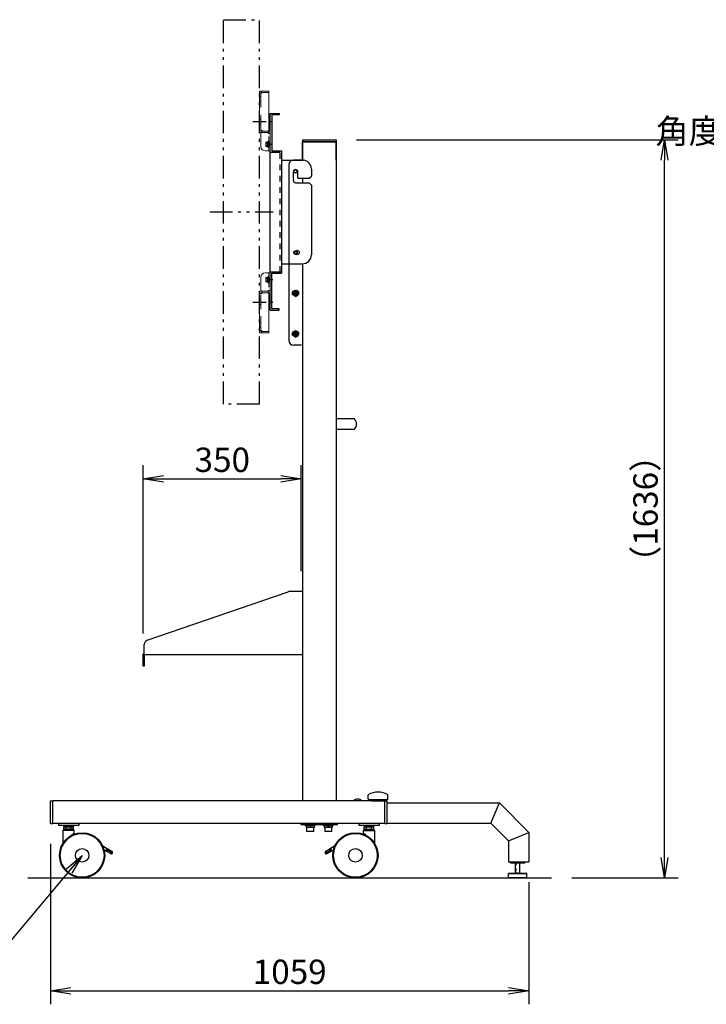
# Model space of a CAD drawing. Extents: x 0 to 7700, y -199 to 5540.
# Drawn here: x 4426 to 5945, y 969 to 3150 of the extents above; entities that cross this region are included whole.
import ezdxf

# ---------------------------------------------------------------- set-up
doc = ezdxf.new("R2010")
doc.units = 0
doc.header["$LTSCALE"] = 0.25
doc.set_wipeout_variables(frame=1)
for name, pattern in [('CENTER1', [10, 6.25, -1.25, 1.25, -1.25]), ('CENTER2', [20, 12.5, -2.5, 2.5, -2.5]), ('DASHED1', [2.5, 1.25, -1.25]), ('DASHED2', [5, 2.5, -2.5]), ('HIDDEN', [9.525, 6.35, -3.175]), ('PHANTOM2', [20, 10, -2.5, 1.25, -2.5, 1.25, -2.5])]:
    doc.linetypes.add(name, pattern=pattern)
doc.layers.get('0').update_dxf_attribs({"linetype": 'CONTINUOUS'})
doc.layers.get('DEFPOINTS').update_dxf_attribs({"linetype": 'CONTINUOUS'})
doc.styles.add('S-15', font='TXT.shx', dxfattribs={"width": 0.8, "height": 40.5, "bigfont": 'BIGFONT.shx'})
doc.styles.add('S-20', font='TXT.shx', dxfattribs={"width": 0.8, "height": 54, "bigfont": 'BIGFONT.shx'})
doc.dimstyles.new('S-15', dxfattribs={"dimscale": 15, "dimtxt": 3, "dimasz": 3, "dimexe": 2, "dimexo": 3, "dimgap": 1, "dimtad": 1, "dimdec": 4, "dimdsep": 46, "dimtxsty": 'S-15', "dimblk1": 'OPEN', "dimblk2": 'OPEN', "dimsah": 1, "dimcen": 1, "dimclrd": 4, "dimclre": 4, "dimclrt": 3, "dimadec": 0, "dimazin": 0, "dimtp": 0.2, "dimtm": 0.2, "dimtfac": 0.75, "dimtdec": 4, "dimtmove": 0, "dimatfit": 3, "dimldrblk": 'OPEN', "dimfxl": 1, "dimtolj": 2, "dimarcsym": 0})

# ---------------------------------------------------------------- blocks, each defined once
blk = doc.blocks.new('_OPEN')
at = {"color": 0, "linetype": 'ByBlock'}
for p, q in [((-1, 0.167), (0, 0)), ((0, 0), (-1, -0.167)), ((0, 0), (-1, 0))]:
    blk.add_line(p, q, dxfattribs=at)
blk = doc.blocks.new('*D3')
at = {"color": 7, "linetype": 'Continuous', "lineweight": -2, "ltscale": 20}
for p, q in [((4493.8, 1324.4), (4493.8, 968.9)), ((5552.8, 1239.4), (5552.8, 968.9)), ((4538.8, 998.9), (5507.8, 998.9))]:
    blk.add_line(p, q, dxfattribs=at)
at = {"layer": 'DEFPOINTS', "color": 0, "linetype": 'Continuous', "ltscale": 20}
for p in [(4493.8, 1369.4), (5552.8, 1284.4), (5552.8, 998.9)]:
    blk.add_point(p, dxfattribs=at)
at = {"color": 7, "linetype": 'Continuous', "lineweight": -2, "ltscale": 20, "xscale": 45, "yscale": 45, "zscale": 45, "rotation": 180}
blk.add_blockref('_OPEN', (4493.8, 998.9), dxfattribs=at)
at = {"color": 7, "linetype": 'Continuous', "lineweight": -2, "ltscale": 20, "xscale": 45, "yscale": 45, "zscale": 45}
blk.add_blockref('_OPEN', (5552.8, 998.9), dxfattribs=at)
at = {"color": 7, "linetype": 'Continuous', "ltscale": 20, "insert": (5023.3, 1040.9), "char_height": 54, "attachment_point": 5, "style": 'S-20'}
blk.add_mtext('\\A2;1059', dxfattribs=at)
blk = doc.blocks.new('*D8')
at = {"color": 7, "linetype": 'Continuous', "lineweight": -2, "ltscale": 20}
for p, q in [((5171.3, 2884.4), (5882.8, 2884.4)), ((5852.8, 1293.9), (5852.8, 2839.4)), ((5647.8, 1248.9), (5882.8, 1248.9))]:
    blk.add_line(p, q, dxfattribs=at)
at = {"layer": 'DEFPOINTS', "color": 0, "linetype": 'Continuous', "ltscale": 20}
for p in [(5126.3, 2884.4), (5852.8, 2884.4), (5602.8, 1248.9)]:
    blk.add_point(p, dxfattribs=at)
at = {"color": 7, "linetype": 'Continuous', "lineweight": -2, "ltscale": 20, "xscale": 45, "yscale": 45, "zscale": 45}
for p, rotation in [((5852.8, 2884.4), 90), ((5852.8, 1248.9), 270)]:
    blk.add_blockref('_OPEN', p, dxfattribs=dict(at, rotation=rotation))
at = {"color": 7, "linetype": 'Continuous', "ltscale": 20, "insert": (5810.8, 2066.6), "char_height": 54, "attachment_point": 5, "rotation": 90, "style": 'S-20'}
blk.add_mtext('\\A2;（1636）', dxfattribs=at)
blk = doc.blocks.new('*D12')
at = {"color": 7, "linetype": 'Continuous', "lineweight": -2, "ltscale": 20}
for p, q in [((4699, 1790.5), (4699, 2163.2)), ((5049, 1928.2), (5049, 2163.2)), ((4744, 2133.2), (5004, 2133.2))]:
    blk.add_line(p, q, dxfattribs=at)
at = {"layer": 'DEFPOINTS', "color": 0, "linetype": 'Continuous', "ltscale": 20}
for p in [(5049, 2133.2), (5049, 1883.2), (4699, 1745.5)]:
    blk.add_point(p, dxfattribs=at)
at = {"color": 7, "linetype": 'Continuous', "lineweight": -2, "ltscale": 20, "xscale": 45, "yscale": 45, "zscale": 45, "rotation": 180}
blk.add_blockref('_OPEN', (4699, 2133.2), dxfattribs=at)
at = {"color": 7, "linetype": 'Continuous', "lineweight": -2, "ltscale": 20, "xscale": 45, "yscale": 45, "zscale": 45}
blk.add_blockref('_OPEN', (5049, 2133.2), dxfattribs=at)
at = {"color": 7, "linetype": 'Continuous', "ltscale": 20, "insert": (4874, 2175.2), "char_height": 54, "attachment_point": 5, "style": 'S-20'}
blk.add_mtext('\\A2;350', dxfattribs=at)

msp = doc.modelspace()

# ---------------------------------------------------------------- linework, layer by layer
at = {"color": 7, "linetype": 'PHANTOM2', "ltscale": 20}
for p, q in [((4876.5215, 3150.2729), (4956.3215, 3150.2729)), ((4876.5215, 2298.5729), (4876.5215, 3150.2729)), ((4846.5215, 2724.3729), (4986.3215, 2724.3729)), ((4956.3215, 2298.5729), (4876.5215, 2298.5729))]:
    msp.add_line(p, q, dxfattribs=at)
at = {"color": 7, "linetype": 'CENTER2', "ltscale": 20}
for p, q in [((4978.3215, 2924.3729), (4985.5215, 2924.3729)), ((4978.3215, 2874.3729), (4985.5215, 2874.3729)), ((4978.48525, 2574.3729), (4985.68525, 2574.3729)), ((4978.48525, 2524.3729), (4985.68525, 2524.3729))]:
    msp.add_line(p, q, dxfattribs=at)
at = {"color": 7, "linetype": 'ByBlock', "ltscale": 20}
for p, q in [((4980.3215, 2942.3729), (4983.5215, 2942.3729)), ((4980.3215, 2506.3729), (4980.3215, 2942.3729)), ((4983.5215, 2939.1729), (4983.5215, 2860.0729)), ((4983.5215, 2860.0729), (5005.3215, 2860.0729)), ((5005.3215, 2860.0729), (5005.3215, 2588.6729)), ((4980.3215, 2856.8729), (5002.1215, 2856.8729)), ((4980.3215, 2591.8729), (5005.3215, 2591.8729)), ((4983.5215, 2588.6729), (5005.3215, 2588.6729)), ((4983.5215, 2509.5729), (4983.5215, 2588.6729)), ((4980.3215, 2506.3729), (4983.5215, 2506.3729))]:
    msp.add_line(p, q, dxfattribs=at)
at = {"color": 7, "linetype": 'Continuous', "ltscale": 20}
for p, q in [((4980.3215, 2942.3729), (5000.3215, 2942.3729)), ((5000.3215, 2939.1729), (4983.5215, 2939.1729)), ((5000.3215, 2942.3729), (5000.3215, 2939.1729)), ((5051.3215, 2884.3729), (5051.3215, 2879.3729)), ((5051.3215, 2884.3729), (5126.3215, 2884.3729)), ((5126.3215, 2884.3729), (5126.3215, 2879.3729)), ((5051.3215, 2879.3729), (5051.3215, 2839.3729)), ((5051.3215, 2839.3729), (5051.3215, 2879.3729)), ((5126.3215, 2879.3729), (5051.3215, 2879.3729)), ((5051.3215, 2879.3729), (5126.3215, 2879.3729)), ((5051.3215, 2879.3729), (5126.3215, 2879.3729)), ((5126.3215, 2879.3729), (5126.3215, 1419.3729)), ((5126.3215, 2839.3729), (5126.3215, 2879.3729)), ((5049.0215, 2839.3729), (5031.3215, 2839.3729)), ((5051.3215, 2839.3729), (5049.0215, 2839.3729)), ((5021.3215, 2829.3729), (5021.3215, 2439.3729)), ((5031.3215, 2793.95657), (5031.3215, 2813.3729)), ((5041.3215, 2798.95657), (5041.3215, 2813.3729)), ((5041.3215, 2798.95657), (5066.3215, 2798.95657)), ((5051.3215, 2798.95657), (5051.3215, 2788.95667)), ((5051.3215, 2798.95657), (5051.3215, 2788.95667)), ((5066.3215, 2798.95657), (5071.3215, 2803.95657)), ((5071.3215, 2783.95657), (5066.3215, 2788.95657)), ((5051.3215, 2609.3729), (5051.3215, 2429.3729)), ((5051.3215, 2609.3729), (5051.3215, 1419.3729)), ((5000.3215, 2509.5729), (4983.5215, 2509.5729)), ((5000.3215, 2506.3729), (5000.3215, 2509.5729)), ((4980.3215, 2506.3729), (5000.3215, 2506.3729)), ((5049.0215, 2429.3729), (5031.3215, 2429.3729)), ((5051.3215, 2269.3729), (5051.3215, 1419.3729)), ((5126.3215, 2266.3729), (5166.3215, 2266.3729)), ((5166.3215, 2242.3729), (5126.3215, 2242.3729)), ((4708.07071, 1775.54294), (5019.74148, 1882.67977)), ((5051.3215, 1883.2229), (5022.99227, 1883.2229)), ((5051.3215, 1883.2229), (5051.3215, 1743.2229)), ((4699.0215, 1718.2229), (4699.0215, 1745.5229)), ((4699.0215, 1745.5229), (4701.3215, 1745.5229)), ((4701.3215, 1743.2229), (4701.3215, 1766.08608)), ((5051.3215, 1743.2229), (4701.3215, 1743.2229)), ((4701.3215, 1743.2229), (4701.3215, 1718.2229)), ((4701.3215, 1718.2229), (4699.0215, 1718.2229)), ((4493.8215, 1369.3729), (4493.8215, 1419.3729)), ((4493.8215, 1419.3729), (4498.8215, 1419.3729)), ((5233.8215, 1419.3729), (4498.8215, 1419.3729)), ((4498.8215, 1369.3729), (4498.8215, 1419.3729)), ((4498.8215, 1369.3729), (4498.8215, 1419.3729)), ((5196.8215, 1423.9729), (5196.8215, 1432.39703)), ((5197.8215, 1422.9729), (5239.8215, 1422.9729)), ((5203.8215, 1420.3729), (5203.8215, 1422.9729)), ((5204.8215, 1419.3729), (5232.8215, 1419.3729)), ((5233.8215, 1420.3729), (5233.8215, 1422.9729)), ((5233.8215, 1369.3729), (5233.8215, 1419.3729)), ((5233.8215, 1419.3729), (5238.8215, 1419.3729)), ((5233.8215, 1369.3729), (5233.8215, 1419.3729)), ((5238.8215, 1369.3729), (5238.8215, 1419.3729)), ((5240.8215, 1423.9729), (5240.8215, 1432.39703)), ((5238.8215, 1414.8729), (5487.3215, 1414.8729)), ((5238.8215, 1414.8729), (5428.41684, 1414.8729)), ((5468.68189, 1369.8729), (5487.3215, 1414.8729)), ((5552.8215, 1349.3729), (5487.3215, 1414.8729)), ((4493.8215, 1369.3729), (4498.8215, 1369.3729)), ((5233.8215, 1369.3729), (4498.8215, 1369.3729)), ((4556.3215, 1369.3729), (4511.3215, 1369.3729)), ((4511.3215, 1369.3729), (4511.3215, 1364.8729)), ((4556.3215, 1364.8729), (4511.3215, 1364.8729)), ((4521.32149, 1353.87291), (4521.32149, 1325.52367)), ((4546.32153, 1353.87291), (4521.32149, 1353.87291)), ((4522.32148, 1354.8729), (4545.32148, 1354.8729)), ((4544.67569, 1361.8729), (4522.96732, 1361.8729)), ((4522.96732, 1356.8729), (4522.96732, 1361.8729)), ((4528.39444, 1356.8729), (4522.96732, 1356.8729)), ((4523.0715, 1364.8729), (4544.5715, 1364.8729)), ((4523.0715, 1364.8729), (4523.0715, 1361.8729)), ((4523.0715, 1361.8729), (4544.5715, 1361.8729)), ((4527.82152, 1356.8729), (4527.82152, 1354.8729)), ((4528.39444, 1356.8729), (4528.39444, 1361.8729)), ((4539.24862, 1356.8729), (4528.39444, 1356.8729)), ((4533.2215, 1361.8729), (4533.2215, 1364.8729)), ((4534.4215, 1361.8729), (4534.4215, 1364.8729)), ((4539.24862, 1356.8729), (4539.24862, 1361.8729)), ((4544.67569, 1356.8729), (4539.24862, 1356.8729)), ((4539.82154, 1354.8729), (4539.82154, 1356.8729)), ((4544.5715, 1361.8729), (4544.5715, 1364.8729)), ((4544.67569, 1356.8729), (4544.67569, 1361.8729)), ((4546.32153, 1347.11985), (4546.32153, 1353.87291)), ((4556.3215, 1369.3729), (4556.3215, 1364.8729)), ((5048.8215, 1366.1729), (5048.8215, 1369.3729)), ((5128.8215, 1366.1729), (5048.8215, 1366.1729)), ((5058.3215, 1364.1729), (5058.3215, 1366.1729)), ((5079.3215, 1366.1729), (5058.3215, 1366.1729)), ((5079.3215, 1364.1729), (5058.3215, 1364.1729)), ((5059.6215, 1364.1729), (5059.6215, 1361.6729)), ((5059.6215, 1361.6729), (5078.0215, 1361.6729)), ((5060.8215, 1361.6729), (5060.8215, 1352.6729)), ((5060.8215, 1352.6729), (5076.8215, 1352.6729)), ((5061.8215, 1351.6729), (5060.8215, 1352.6729)), ((5068.3215, 1364.1729), (5068.3215, 1361.6729)), ((5069.3215, 1364.1729), (5069.3215, 1361.6729)), ((5076.8215, 1352.6729), (5075.8215, 1351.6729)), ((5076.8215, 1352.6729), (5076.8215, 1361.6729)), ((5078.0215, 1361.6729), (5078.0215, 1364.1729)), ((5079.3215, 1364.1729), (5079.3215, 1366.1729)), ((5119.3215, 1366.1729), (5098.3215, 1366.1729)), ((5098.3215, 1364.1729), (5098.3215, 1366.1729)), ((5119.3215, 1364.1729), (5098.3215, 1364.1729)), ((5099.6215, 1364.1729), (5099.6215, 1361.6729)), ((5099.6215, 1361.6729), (5118.0215, 1361.6729)), ((5100.8215, 1361.6729), (5100.8215, 1352.6729)), ((5100.8215, 1352.6729), (5116.8215, 1352.6729)), ((5101.8215, 1351.6729), (5100.8215, 1352.6729)), ((5108.3215, 1364.1729), (5108.3215, 1361.6729)), ((5109.3215, 1364.1729), (5109.3215, 1361.6729)), ((5116.8215, 1352.6729), (5115.8215, 1351.6729)), ((5116.8215, 1352.6729), (5116.8215, 1361.6729)), ((5118.0215, 1361.6729), (5118.0215, 1364.1729)), ((5119.3215, 1364.1729), (5119.3215, 1366.1729)), ((5128.8215, 1366.1729), (5128.8215, 1369.3729)), ((5221.3215, 1369.3729), (5176.3215, 1369.3729)), ((5176.3215, 1369.3729), (5176.3215, 1364.8729)), ((5221.3215, 1364.8729), (5176.3215, 1364.8729)), ((5186.32151, 1353.87291), (5211.32154, 1353.87291)), ((5186.32151, 1347.11985), (5186.32151, 1353.87291)), ((5210.32156, 1354.8729), (5187.32155, 1354.8729)), ((5187.96735, 1361.8729), (5209.67572, 1361.8729)), ((5187.96735, 1356.8729), (5187.96735, 1361.8729)), ((5187.96735, 1356.8729), (5193.39441, 1356.8729)), ((5188.0715, 1364.8729), (5188.0715, 1361.8729)), ((5188.0715, 1364.8729), (5209.5715, 1364.8729)), ((5188.0715, 1361.8729), (5209.5715, 1361.8729)), ((5192.82149, 1354.8729), (5192.82149, 1356.8729)), ((5193.39441, 1356.8729), (5193.39441, 1361.8729)), ((5193.39441, 1356.8729), (5204.2486, 1356.8729)), ((5198.2215, 1361.8729), (5198.2215, 1364.8729)), ((5199.4215, 1361.8729), (5199.4215, 1364.8729)), ((5204.2486, 1356.8729), (5204.2486, 1361.8729)), ((5204.2486, 1356.8729), (5209.67572, 1356.8729)), ((5204.82151, 1356.8729), (5204.82151, 1354.8729)), ((5209.5715, 1361.8729), (5209.5715, 1364.8729)), ((5209.67572, 1356.8729), (5209.67572, 1361.8729)), ((5211.32154, 1353.87291), (5211.32154, 1325.52367)), ((5221.3215, 1369.3729), (5221.3215, 1364.8729)), ((5233.8215, 1369.3729), (5238.8215, 1369.3729)), ((5238.8215, 1369.8729), (5468.68189, 1369.8729)), ((5507.8215, 1330.73329), (5468.68189, 1369.8729)), ((5075.8215, 1351.6729), (5061.8215, 1351.6729)), ((5115.8215, 1351.6729), (5101.8215, 1351.6729)), ((5507.8215, 1330.73329), (5552.8215, 1349.3729)), ((5507.8215, 1330.73329), (5507.8215, 1284.3729)), ((5552.8215, 1349.3729), (5552.8215, 1284.3729)), ((4609.29431, 1319.66291), (4621.32015, 1312.91432)), ((4627.92711, 1305.4799), (4619.72965, 1310.0801)), ((4621.32015, 1312.91432), (4629.5176, 1308.31413)), ((5111.32286, 1312.91432), (5103.1254, 1308.31413)), ((5104.71589, 1305.4799), (5112.91335, 1310.0801)), ((5123.34869, 1319.66291), (5111.32286, 1312.91432)), ((4616.76298, 1308.7529), (4612.83563, 1308.7529)), ((4626.33662, 1302.64568), (4618.13916, 1307.24587)), ((5106.30638, 1302.64568), (5114.50384, 1307.24587)), ((5115.88002, 1308.7529), (5119.80737, 1308.7529)), ((5507.8215, 1284.3729), (5552.8215, 1284.3729)), ((5511.8215, 1282.3729), (5511.8215, 1284.3729)), ((5511.8215, 1284.3729), (5543.8215, 1284.3729)), ((5511.8215, 1282.3729), (5543.8215, 1282.3729)), ((5522.8215, 1258.8729), (5522.8215, 1282.3729)), ((5522.8215, 1258.8729), (5522.8215, 1268.8729)), ((5532.8215, 1258.8729), (5532.8215, 1282.3729)), ((5532.8215, 1258.8729), (5532.8215, 1268.8729)), ((5543.8215, 1282.3729), (5543.8215, 1284.3729)), ((4443.8215, 1248.8729), (5602.8215, 1248.8729)), ((5507.8215, 1258.3729), (5508.3215, 1258.8729)), ((5507.8215, 1249.8729), (5507.8215, 1258.3729)), ((5547.8215, 1258.3729), (5507.8215, 1258.3729)), ((5508.3215, 1249.3729), (5507.8215, 1249.8729)), ((5507.8215, 1249.8729), (5547.8215, 1249.8729)), ((5508.3215, 1258.8729), (5547.3215, 1258.8729)), ((5547.3215, 1249.3729), (5508.3215, 1249.3729)), ((5513.3215, 1248.8729), (5512.8215, 1249.3729)), ((5512.8215, 1249.3729), (5512.8215, 1249.3729)), ((5527.8215, 1248.8729), (5513.3215, 1248.8729)), ((5527.8215, 1248.8729), (5542.3215, 1248.8729)), ((5542.3215, 1248.8729), (5542.8215, 1249.3729)), ((5542.8215, 1249.3729), (5542.8215, 1249.3729)), ((5547.8215, 1258.3729), (5547.3215, 1258.8729)), ((5547.3215, 1249.3729), (5547.8215, 1249.8729)), ((5547.8215, 1249.8729), (5547.8215, 1258.3729))]:
    msp.add_line(p, q, dxfattribs=at)
at = {"color": 7, "linetype": 'DASHED2', "ltscale": 20}
msp.add_line((5002.1215, 2591.8729), (5002.1215, 2856.8729), dxfattribs=at)
at = {"color": 7, "ltscale": 20}
for p, q in [((5005.3215, 2839.3729), (5005.3215, 2609.3729)), ((5005.3215, 2839.3729), (5051.3215, 2839.3729)), ((5071.3215, 2819.3729), (5071.3215, 2803.95657)), ((5036.3215, 2788.95676), (5066.36526, 2788.95657)), ((5071.3215, 2783.95657), (5071.3215, 2629.3729)), ((5005.3215, 2609.3729), (5051.3215, 2609.3729))]:
    msp.add_line(p, q, dxfattribs=at)
at = {"color": 7, "linetype": 'DASHED1', "ltscale": 20}
for p, q in [((5051.3215, 2839.3729), (5052.9215, 2839.3729)), ((5029.82147, 2548.1257), (5036.3215, 2551.8785)), ((5036.32147, 2536.86727), (5029.82147, 2540.62016)), ((5029.8215, 2540.62016), (5029.8215, 2548.1257)), ((5036.32147, 2536.86727), (5042.8215, 2540.62016)), ((5036.3215, 2551.87843), (5042.8215, 2548.12562)), ((5042.8215, 2548.12562), (5042.8215, 2540.62016)), ((5029.82147, 2458.1257), (5036.3215, 2461.8785)), ((5036.32147, 2446.86727), (5029.82147, 2450.62016)), ((5029.8215, 2450.62016), (5029.8215, 2458.1257)), ((5036.32147, 2446.86727), (5042.8215, 2450.62016)), ((5036.3215, 2461.87843), (5042.8215, 2458.12562)), ((5042.8215, 2458.12562), (5042.8215, 2450.62016)), ((5523.6335, 1282.3729), (5523.6335, 1260.3729)), ((5532.0095, 1282.3729), (5532.0095, 1260.3729)), ((5522.8215, 1260.3729), (5532.8215, 1260.3729)), ((5523.6335, 1260.3729), (5522.8215, 1258.8729)), ((5532.0095, 1260.3729), (5532.8215, 1258.8729))]:
    msp.add_line(p, q, dxfattribs=at)
at = {"color": 7, "linetype": 'CENTER1', "ltscale": 20}
for p, q in [((5030.8215, 2544.3729), (5041.8215, 2544.3729)), ((5036.3215, 2549.8729), (5036.3215, 2538.8729)), ((5030.8215, 2454.3729), (5041.8215, 2454.3729)), ((5036.3215, 2459.8729), (5036.3215, 2448.8729))]:
    msp.add_line(p, q, dxfattribs=at)
at = {"color": 7, "linetype": 'Continuous', "ltscale": 20, "flags": 128}
for points in [[(4543.30106, 1344.468), (4543.15694, 1344.43232), (4542.99863, 1344.44711), (4542.8346, 1344.51155), (4542.67349, 1344.62224), (4542.524, 1344.77326), (4542.394, 1344.95659), (4542.29047, 1345.16246), (4542.21888, 1345.3799)], [(5189.34197, 1344.468), (5189.4861, 1344.43232), (5189.64441, 1344.44711), (5189.80844, 1344.51155), (5189.96955, 1344.62224), (5190.11904, 1344.77326), (5190.24904, 1344.95659), (5190.35257, 1345.16246), (5190.42415, 1345.3799)], [(4619.72965, 1310.0801), (4619.17673, 1310.39038), (4618.64503, 1310.68875), (4618.15505, 1310.96373), (4617.72554, 1311.20475), (4617.37307, 1311.40254), (4617.11116, 1311.54952), (4616.94987, 1311.64003), (4616.89542, 1311.67059)], [(4619.72965, 1310.0801), (4619.41935, 1309.52717), (4619.121, 1308.99549), (4618.84602, 1308.50548), (4618.605, 1308.07599), (4618.40721, 1307.72352), (4618.26022, 1307.46161), (4618.16971, 1307.30033), (4618.13916, 1307.24587)], [(4621.32015, 1312.91432), (4621.28957, 1312.85986), (4621.19906, 1312.69858), (4621.0521, 1312.43667), (4620.85431, 1312.0842), (4620.61329, 1311.65471), (4620.33831, 1311.16471), (4620.03993, 1310.63303), (4619.72965, 1310.0801)], [(5111.32286, 1312.91432), (5111.35344, 1312.85986), (5111.44395, 1312.69858), (5111.5909, 1312.43667), (5111.7887, 1312.0842), (5112.02971, 1311.65471), (5112.3047, 1311.16471), (5112.60308, 1310.63303), (5112.91335, 1310.0801)], [(5112.91335, 1310.0801), (5113.46627, 1310.39038), (5113.99798, 1310.68875), (5114.48796, 1310.96373), (5114.91747, 1311.20475), (5115.26994, 1311.40254), (5115.53184, 1311.54952), (5115.69313, 1311.64003), (5115.74758, 1311.67059)], [(5112.91335, 1310.0801), (5113.22365, 1309.52717), (5113.522, 1308.99549), (5113.79699, 1308.50548), (5114.038, 1308.07599), (5114.2358, 1307.72352), (5114.38278, 1307.46161), (5114.47329, 1307.30033), (5114.50384, 1307.24587)], [(4627.92711, 1305.4799), (4627.61681, 1304.92697), (4627.31846, 1304.39529), (4627.04347, 1303.90529), (4626.80246, 1303.4758), (4626.60466, 1303.12333), (4626.45768, 1302.86141), (4626.36717, 1302.70013), (4626.33662, 1302.64568)], [(4629.5176, 1308.31413), (4629.48702, 1308.25967), (4629.39651, 1308.09838), (4629.24956, 1307.83647), (4629.05176, 1307.484), (4628.81072, 1307.05451), (4628.53576, 1306.56451), (4628.23738, 1306.03283), (4627.92711, 1305.4799)], [(4630.76131, 1303.88941), (4630.70686, 1303.91997), (4630.54557, 1304.01048), (4630.28367, 1304.15745), (4629.9312, 1304.35526), (4629.50172, 1304.59627), (4629.01171, 1304.87125), (4628.48003, 1305.16961), (4627.92711, 1305.4799)], [(5101.88169, 1303.88941), (5101.93614, 1303.91997), (5102.09743, 1304.01048), (5102.35934, 1304.15745), (5102.71181, 1304.35526), (5103.14129, 1304.59627), (5103.6313, 1304.87125), (5104.16297, 1305.16961), (5104.71589, 1305.4799)], [(5103.1254, 1308.31413), (5103.15598, 1308.25967), (5103.24649, 1308.09838), (5103.39345, 1307.83647), (5103.59124, 1307.484), (5103.83229, 1307.05451), (5104.10724, 1306.56451), (5104.40562, 1306.03283), (5104.71589, 1305.4799)], [(5104.71589, 1305.4799), (5105.0262, 1304.92697), (5105.32455, 1304.39529), (5105.59953, 1303.90529), (5105.84054, 1303.4758), (5106.03834, 1303.12333), (5106.18533, 1302.86141), (5106.27584, 1302.70013), (5106.30638, 1302.64568)]]:
    msp.add_lwpolyline(points, dxfattribs=at)
at = {"color": 7, "linetype": 'Continuous', "ltscale": 20}
for centre, radius in [((5036.3215, 2814.3729), 4), ((5036.3215, 2814.3729), 3.3235), ((5036.3215, 2634.3729), 4), ((5036.3215, 2634.3729), 3.3235), ((5036.3215, 2544.3729), 4), ((5036.3215, 2544.3729), 3.3235), ((5036.3215, 2454.3729), 4), ((5036.3215, 2454.3729), 3.3235), ((4563.8215, 1298.8729), 50), ((4563.8215, 1298.8729), 48.40815), ((5168.8215, 1298.8729), 50), ((5168.82153, 1298.8729), 50), ((5168.8215, 1298.8729), 48.40815), ((5168.82153, 1298.8729), 48.40815), ((4563.8215, 1298.8729), 15), ((5168.82153, 1298.8729), 15)]:
    msp.add_circle(centre, radius, dxfattribs=at)
at = {"color": 7, "ltscale": 20}
msp.add_circle((5039.46294, 2634.40032), 5, dxfattribs=at)
at = {"color": 7, "linetype": 'DASHED1', "ltscale": 20}
for centre, radius in [((5036.3215, 2544.3729), 6.25), ((5036.3215, 2544.3729), 5.5), ((5036.3215, 2454.3729), 6.25), ((5036.3215, 2454.3729), 5.5)]:
    msp.add_circle(centre, radius, dxfattribs=at)
at = {"color": 7, "linetype": 'Continuous', "ltscale": 20}
for centre, radius, start, end in [((5031.3215, 2829.3729), 10, 90, 180), ((5036.3215, 2793.95657), 5, 180, 270), ((5031.3215, 2439.3729), 10, 180, 270), ((5154.4215, 2254.3729), 16.9, 314.7602701, 45.2397299), ((5022.99227, 1873.2229), 10, 90, 108.97040781), ((4711.3215, 1766.08608), 10, 108.97040781, 180), ((5173.8215, 1411.2479), 12.125, 42.07502205, 137.92497795), ((5197.8215, 1432.39703), 1, 119.7398697, 180), ((5197.8215, 1423.9729), 1, 180, 270), ((5218.8215, 1395.63957), 43.33333, 60.2601303, 119.7398697), ((5204.8215, 1420.3729), 1, 180, 270), ((5232.8215, 1420.3729), 1, 270, 0), ((5239.8215, 1423.9729), 1, 270, 0), ((5239.8215, 1432.39703), 1, 0, 60.2601303), ((4522.3215, 1353.8729), 1, 90, 180), ((4545.3215, 1353.8729), 1, 0, 90), ((5187.32153, 1353.8729), 1, 90, 180), ((5210.32153, 1353.8729), 1, 0, 90), ((4525.00802, 1331.26469), 0.56983, 333.58858028, 43.09269261), ((5207.63501, 1331.26469), 0.56983, 136.90730739, 206.41141972), ((4619.72965, 1310.0801), 3.25, 150.7, 240.7), ((4619.72965, 1310.0801), 3.25, 60.7, 150.7), ((5112.91336, 1310.0801), 3.25, 29.3, 119.3), ((5112.91336, 1310.0801), 3.25, 299.3, 29.3), ((4627.9271, 1305.4799), 3.25, 240.7, 330.7), ((4627.9271, 1305.4799), 3.25, 330.7, 60.7), ((5104.71591, 1305.4799), 3.25, 119.3, 209.3), ((5104.71591, 1305.4799), 3.25, 209.3, 299.3)]:
    msp.add_arc(centre, radius, start, end, dxfattribs=at)
at = {"color": 7, "ltscale": 20}
for centre, radius, start, end in [((5051.3215, 2819.3729), 20, 0, 90), ((5036.3215, 2813.3729), 5, 0, 180), ((5051.3215, 2629.3729), 20, 270, 0)]:
    msp.add_arc(centre, radius, start, end, dxfattribs=at)
at = {"color": 7, "linetype": 'Continuous', "ltscale": 20}
for points, knots in [([(4521.3377, 1325.52367), (4521.3724, 1325.58557), (4521.45409, 1325.73135), (4522.18848, 1326.98959), (4523.18814, 1328.55722), (4524.25334, 1330.11304), (4525.05883, 1331.17319), (4525.42414, 1331.65399)], [0, 0, 0, 0, 0.1806728202, 0.4254566003, 0.625169474, 0.8300064746, 1, 1, 1, 1]), ([(4525.42414, 1331.65399), (4525.8003, 1332.09249), (4526.32137, 1332.69993), (4527.06976, 1332.84665), (4527.2779, 1332.88745)], [0, 0, 0, 0, 0.7218858051, 1, 1, 1, 1]), ([(4539.7587, 1342.59874), (4539.83725, 1342.76557), (4540.20785, 1343.55268), (4541.05282, 1344.61491), (4541.87717, 1345.15572), (4542.21888, 1345.3799)], [0, 0, 0, 0, 0.1360472299, 0.64187149, 1, 1, 1, 1]), ([(4542.21888, 1345.3799), (4542.67484, 1345.59567), (4543.5998, 1346.03338), (4544.71601, 1346.50574), (4545.5918, 1346.85579), (4546.11974, 1347.05555), (4546.35057, 1347.14082), (4546.30257, 1347.12301), (4546.29405, 1347.11985)], [0, 0, 0, 0, 0.1909161419, 0.3872959865, 0.5775023439, 0.7735450348, 0.9598084981, 1, 1, 1, 1]), ([(4547.63778, 1346.18166), (4547.63825, 1346.18183), (4547.63999, 1346.18243), (4547.63725, 1346.18151), (4547.62749, 1346.17825), (4547.61137, 1346.1732), (4547.58377, 1346.16499), (4547.50706, 1346.14542), (4547.35366, 1346.12344), (4547.12697, 1346.13717), (4546.85301, 1346.22844), (4546.58557, 1346.41964), (4546.38573, 1346.72694), (4546.30432, 1346.98269), (4546.32063, 1347.11504), (4546.32075, 1347.11602)], [0, 0, 0, 0, 0.02160918714, 0.08004923931, 0.10441285726, 0.11373698037, 0.12459016867, 0.15257157361, 0.22608187112, 0.34804757806, 0.47435182281, 0.63738912944, 0.80836006431, 0.99858675964, 1, 1, 1, 1]), ([(5185.00526, 1346.18166), (5185.00479, 1346.18183), (5185.00304, 1346.18243), (5185.00578, 1346.18151), (5185.01555, 1346.17825), (5185.03166, 1346.1732), (5185.05927, 1346.16499), (5185.13597, 1346.14542), (5185.28938, 1346.12344), (5185.51606, 1346.13717), (5185.79002, 1346.22844), (5186.05746, 1346.41964), (5186.25731, 1346.72694), (5186.33871, 1346.98269), (5186.3224, 1347.11504), (5186.32228, 1347.11602)], [0, 0, 0, 0, 0.02160918714, 0.08004923931, 0.10441285726, 0.11373698037, 0.12459016867, 0.15257157361, 0.22608187112, 0.34804757806, 0.47435182281, 0.63738912944, 0.80836006431, 0.99858675964, 1, 1, 1, 1]), ([(5190.42415, 1345.3799), (5189.9682, 1345.59567), (5189.04323, 1346.03338), (5187.92702, 1346.50574), (5187.05123, 1346.85579), (5186.5233, 1347.05555), (5186.29247, 1347.14082), (5186.34047, 1347.12301), (5186.34899, 1347.11985)], [0, 0, 0, 0, 0.1909161419, 0.3872959865, 0.5775023439, 0.7735450348, 0.9598084981, 1, 1, 1, 1]), ([(5192.88434, 1342.59874), (5192.80579, 1342.76557), (5192.43519, 1343.55268), (5191.59022, 1344.61491), (5190.76587, 1345.15572), (5190.42415, 1345.3799)], [0, 0, 0, 0, 0.1360472299, 0.64187149, 1, 1, 1, 1]), ([(5207.2189, 1331.65399), (5206.84274, 1332.09249), (5206.32167, 1332.69993), (5205.57327, 1332.84665), (5205.36513, 1332.88745)], [0, 0, 0, 0, 0.7218858051, 1, 1, 1, 1]), ([(5211.30533, 1325.52367), (5211.27064, 1325.58557), (5211.18895, 1325.73135), (5210.45455, 1326.98959), (5209.45489, 1328.55722), (5208.38969, 1330.11304), (5207.5842, 1331.17319), (5207.2189, 1331.65399)], [0, 0, 0, 0, 0.1806728202, 0.4254566003, 0.625169474, 0.8300064746, 1, 1, 1, 1]), ([(4521.32072, 1325.52365), (4521.31931, 1325.46057), (4521.31675, 1325.34564), (4521.27875, 1325.1965), (4521.23769, 1325.09076), (4521.20663, 1325.02904), (4521.19047, 1325.00038), (4521.18556, 1324.99184), (4521.18274, 1324.98707), (4521.1803, 1324.98299), (4521.17832, 1324.97955), (4521.17828, 1324.97958), (4521.17826, 1324.9796)], [0, 0, 0, 0, 0.2693500623, 0.490698035, 0.6538995241, 0.7557836923, 0.7840083502, 0.8002440639, 0.8152722755, 0.8376519624, 0.8832650743, 1, 1, 1, 1]), ([(5211.32232, 1325.52365), (5211.32372, 1325.46057), (5211.32629, 1325.34564), (5211.36429, 1325.1965), (5211.40534, 1325.09076), (5211.43641, 1325.02904), (5211.45256, 1325.00038), (5211.45748, 1324.99184), (5211.46029, 1324.98707), (5211.46273, 1324.98299), (5211.46472, 1324.97955), (5211.46475, 1324.97958), (5211.46477, 1324.9796)], [0, 0, 0, 0, 0.2693500623, 0.490698035, 0.6538995241, 0.7557836923, 0.7840083502, 0.8002440639, 0.8152722755, 0.8376519624, 0.8832650743, 1, 1, 1, 1])]:
    msp.add_open_spline(points, degree=3, knots=knots, dxfattribs=at)

# ---------------------------------------------------------------- texts
at = {"color": 7, "linetype": 'Continuous', "ltscale": 20, "insert": (6348.68973, 2859.34325), "char_height": 54, "attachment_point": 9, "style": 'S-20'}
msp.add_mtext('角度の可変無し', dxfattribs=at)

# ---------------------------------------------------------------- dimensions: what is measured, and where the dimension line sits
at = {"color": 7, "linetype": 'Continuous', "ltscale": 20}
dim = msp.add_linear_dim(base=(5852.8215027895, 2884.372904981), p1=(5602.8215027893, 1248.872904981), p2=(5126.3215027893, 2884.372904981), angle=90, text='（<>）', dimstyle='S-15', override={"dimdec": 0, "dimtxsty": 'S-20', "dimclrd": 7, "dimclre": 7, "dimclrt": 7, "dimtfill": 1}, dxfattribs=at)
dim.commit()
dim.dimension.update_dxf_attribs({"geometry": '*D8', "text_midpoint": (5810.8215027895, 2066.622904981)})
for base, p1, p2, picture, middle in [((5049.0215, 2133.2229), (4699.0215, 1745.5229), (5049.0215, 1883.2229), '*D12', (4874.0215, 2175.2229)), ((5552.8215, 998.8729), (4493.8215, 1369.3729), (5552.8215, 1284.3729), '*D3', (5023.3215, 1040.8729))]:
    dim = msp.add_linear_dim(base=base, p1=p1, p2=p2, dimstyle='S-15', override={"dimtxsty": 'S-20', "dimclrd": 7, "dimclre": 7, "dimclrt": 7, "dimtfill": 1}, dxfattribs=at)
    dim.commit()
    dim.dimension.update_dxf_attribs({"geometry": picture, "text_midpoint": middle})

# ---------------------------------------------------------------- leaders
at = {"color": 7, "linetype": 'Continuous', "ltscale": 20, "annotation_type": 0, "has_hookline": 1, "hookline_direction": 1, "text_width": 475.2}
msp.add_leader([(4563.8215, 1298.8729), (4391.11346, 1092.83824), (4346.11346, 1092.83824)], dimstyle='S-15', override={"dimgap": 1, "dimtad": 0, "dimtxsty": 'S-20', "dimclrd": 7}, dxfattribs=at)

# ---------------------------------------------------------------- next in the draw order: wipeouts: each hides what was drawn before it
at = {"color": 7, "linetype": 'Continuous', "ltscale": 20}
for points in [[(4980.3215, 2859.3729), (4980.3215, 2903.3729), (4975.3215, 2903.3729), (4975.3215, 2903.4729), (4976.1215, 2903.4729), (4976.82861, 2903.7658), (4977.1215, 2904.4729), (4977.1215, 2992.1729), (4956.3215, 2992.1729), (4956.3215, 2900.1729), (4961.3215, 2900.1729), (4961.3215, 2900.0729), (4960.5215, 2900.0729), (4959.8144, 2899.78001), (4959.5215, 2899.0729), (4959.5215, 2869.3729), (4962.45043, 2862.30184), (4969.5215, 2859.3729)], [(4980.3215, 2589.3729), (4980.3215, 2545.3729), (4975.3215, 2545.3729), (4975.3215, 2545.2729), (4976.1215, 2545.2729), (4976.82861, 2544.98001), (4977.1215, 2544.2729), (4977.1215, 2456.5729), (4956.3215, 2456.5729), (4956.3215, 2548.5729), (4961.3215, 2548.5729), (4961.3215, 2548.6729), (4960.5215, 2548.6729), (4959.8144, 2548.9658), (4959.5215, 2549.6729), (4959.5215, 2579.3729), (4962.45043, 2586.44397), (4969.5215, 2589.3729)]]:
    msp.add_wipeout(points, dxfattribs=at)

# ---------------------------------------------------------------- next in the draw order: linework, layer by layer
at = {"color": 7, "linetype": 'PHANTOM2', "ltscale": 20}
for p, q in [((4956.3215, 2298.5729), (4956.3215, 3150.2729)), ((4941.3215, 2924.3729), (4971.3215, 2924.3729)), ((4941.3215, 2524.3729), (4971.3215, 2524.3729))]:
    msp.add_line(p, q, dxfattribs=at)
at = {"color": 7, "linetype": 'Continuous', "lineweight": 13, "ltscale": 20}
for p, q in [((4961.3215, 2992.1729), (4956.3215, 2992.1729)), ((4956.3215, 2992.1729), (4956.3215, 2987.1729)), ((4961.3215, 2988.9729), (4959.5215, 2988.9729)), ((4959.5215, 2988.9729), (4959.5215, 2987.1729)), ((4976.1215, 2992.1729), (4961.3215, 2992.1729)), ((4961.3215, 2987.1729), (4961.3215, 2992.1729)), ((4977.1215, 2992.1729), (4976.1215, 2992.1729)), ((4977.1215, 2991.1729), (4977.1215, 2992.1729)), ((4977.1215, 2904.4729), (4977.1215, 2991.1729)), ((4956.3215, 2987.1729), (4956.3215, 2905.1729)), ((4956.3215, 2987.1729), (4961.3215, 2987.1729)), ((4956.3215, 2905.1729), (4961.3215, 2905.1729)), ((4956.3215, 2900.1729), (4956.3215, 2905.1729)), ((4959.5215, 2905.1729), (4959.5215, 2903.3729)), ((4959.5215, 2903.3729), (4961.3215, 2903.3729)), ((4961.3215, 2905.1729), (4961.3215, 2903.4729)), ((4961.3215, 2903.4729), (4976.1215, 2903.4729)), ((4961.3215, 2903.3729), (4961.3215, 2900.1729)), ((4975.3215, 2903.3729), (4961.3215, 2903.3729)), ((4975.3215, 2900.1729), (4975.3215, 2903.3729)), ((4975.3215, 2903.3729), (4980.3215, 2903.3729)), ((4980.3215, 2903.3729), (4980.3215, 2898.3729)), ((4961.3215, 2900.1729), (4956.3215, 2900.1729)), ((4959.5215, 2899.0729), (4959.5215, 2869.3729)), ((4975.3215, 2900.0729), (4960.5215, 2900.0729)), ((4961.3215, 2900.1729), (4975.3215, 2900.1729)), ((4977.1215, 2900.1729), (4975.3215, 2900.1729)), ((4975.3215, 2898.3729), (4975.3215, 2900.0729)), ((4980.3215, 2898.3729), (4975.3215, 2898.3729)), ((4977.1215, 2898.3729), (4977.1215, 2900.1729)), ((4980.3215, 2859.3729), (4980.3215, 2898.3729)), ((4969.5215, 2859.3729), (4980.3215, 2859.3729)), ((4959.5215, 2549.6729), (4959.5215, 2579.3729)), ((4969.5215, 2589.3729), (4980.3215, 2589.3729)), ((4980.3215, 2589.3729), (4980.3215, 2550.3729)), ((4956.3215, 2548.5729), (4956.3215, 2543.5729)), ((4961.3215, 2548.5729), (4956.3215, 2548.5729)), ((4956.3215, 2461.5729), (4956.3215, 2543.5729)), ((4956.3215, 2543.5729), (4961.3215, 2543.5729)), ((4959.5215, 2543.5729), (4959.5215, 2545.3729)), ((4959.5215, 2545.3729), (4961.3215, 2545.3729)), ((4975.3215, 2548.6729), (4960.5215, 2548.6729)), ((4961.3215, 2545.3729), (4961.3215, 2548.5729)), ((4961.3215, 2548.5729), (4975.3215, 2548.5729)), ((4975.3215, 2545.3729), (4961.3215, 2545.3729)), ((4961.3215, 2543.5729), (4961.3215, 2545.2729)), ((4961.3215, 2545.2729), (4976.1215, 2545.2729)), ((4975.3215, 2550.3729), (4975.3215, 2548.6729)), ((4980.3215, 2550.3729), (4975.3215, 2550.3729)), ((4975.3215, 2548.5729), (4975.3215, 2545.3729)), ((4977.1215, 2548.5729), (4975.3215, 2548.5729)), ((4975.3215, 2545.3729), (4980.3215, 2545.3729)), ((4977.1215, 2550.3729), (4977.1215, 2548.5729)), ((4977.1215, 2544.2729), (4977.1215, 2457.5729)), ((4980.3215, 2545.3729), (4980.3215, 2550.3729)), ((4956.3215, 2461.5729), (4961.3215, 2461.5729)), ((4956.3215, 2456.5729), (4956.3215, 2461.5729)), ((4961.3215, 2456.5729), (4956.3215, 2456.5729)), ((4959.5215, 2459.7729), (4959.5215, 2461.5729)), ((4961.3215, 2459.7729), (4959.5215, 2459.7729)), ((4961.3215, 2461.5729), (4961.3215, 2456.5729)), ((4976.1215, 2456.5729), (4961.3215, 2456.5729)), ((4977.1215, 2456.5729), (4976.1215, 2456.5729)), ((4977.1215, 2457.5729), (4977.1215, 2456.5729))]:
    msp.add_line(p, q, dxfattribs=at)
at = {"color": 7, "linetype": 'HIDDEN', "lineweight": 13, "ltscale": 20}
for p, q in [((4976.1215, 2988.9729), (4961.3215, 2988.9729)), ((4976.1215, 2992.1729), (4976.1215, 2988.9729)), ((4976.1215, 2988.9729), (4977.1215, 2988.9729)), ((4956.3215, 2979.6229), (4959.5215, 2979.6229)), ((4959.5215, 2969.1229), (4956.3215, 2969.1229)), ((4959.5215, 2987.1729), (4959.5215, 2905.1729)), ((4956.3215, 2929.6229), (4959.5215, 2929.6229)), ((4959.5215, 2919.1229), (4956.3215, 2919.1229)), ((4977.1215, 2881.3729), (4974.9215, 2881.3729)), ((4974.9215, 2881.3729), (4974.9215, 2867.3729)), ((4977.1215, 2859.3729), (4977.1215, 2898.3729)), ((4970.4215, 2879.1229), (4970.4215, 2869.6229)), ((4970.4215, 2879.1229), (4973.4215, 2879.1229)), ((4970.4215, 2877.7229), (4977.9215, 2877.7229)), ((4977.9215, 2871.0229), (4970.4215, 2871.0229)), ((4973.4215, 2869.6229), (4970.4215, 2869.6229)), ((4973.4215, 2874.3729), (4973.4215, 2879.07456)), ((4973.4215, 2874.3729), (4973.4215, 2869.67125)), ((4977.1215, 2867.3729), (4974.9215, 2867.3729)), ((4977.1215, 2879.3729), (4977.9215, 2879.3729)), ((4977.1215, 2879.3729), (4980.3215, 2879.3729)), ((4977.9215, 2869.3729), (4977.1215, 2869.3729)), ((4980.3215, 2869.3729), (4977.1215, 2869.3729)), ((4977.9215, 2874.3729), (4977.9215, 2879.3729)), ((4977.9215, 2869.3729), (4977.9215, 2874.3729)), ((4970.4215, 2569.6229), (4970.4215, 2579.1229)), ((4973.4215, 2579.1229), (4970.4215, 2579.1229)), ((4977.9215, 2577.7229), (4970.4215, 2577.7229)), ((4973.4215, 2574.3729), (4973.4215, 2579.07456)), ((4973.4215, 2574.3729), (4973.4215, 2569.67125)), ((4974.9215, 2567.3729), (4974.9215, 2581.3729)), ((4977.1215, 2581.3729), (4974.9215, 2581.3729)), ((4977.1215, 2589.3729), (4977.1215, 2550.3729)), ((4977.9215, 2579.3729), (4977.1215, 2579.3729)), ((4980.3215, 2579.3729), (4977.1215, 2579.3729)), ((4977.9215, 2579.3729), (4977.9215, 2574.3729)), ((4977.9215, 2574.3729), (4977.9215, 2569.3729)), ((4970.4215, 2571.0229), (4977.9215, 2571.0229)), ((4970.4215, 2569.6229), (4973.4215, 2569.6229)), ((4977.1215, 2567.3729), (4974.9215, 2567.3729)), ((4977.1215, 2569.3729), (4977.9215, 2569.3729)), ((4977.1215, 2569.3729), (4980.3215, 2569.3729)), ((4959.5215, 2461.5729), (4959.5215, 2543.5729)), ((4959.5215, 2529.6229), (4956.3215, 2529.6229)), ((4956.3215, 2519.1229), (4959.5215, 2519.1229)), ((4959.5215, 2479.6229), (4956.3215, 2479.6229)), ((4956.3215, 2469.1229), (4959.5215, 2469.1229)), ((4976.1215, 2459.7729), (4961.3215, 2459.7729)), ((4976.1215, 2456.5729), (4976.1215, 2459.7729)), ((4976.1215, 2459.7729), (4977.1215, 2459.7729))]:
    msp.add_line(p, q, dxfattribs=at)
at = {"color": 7, "linetype": 'Continuous', "lineweight": 13, "ltscale": 20}
for centre, radius, start, end in [((4976.1215, 2991.1729), 1, 0, 90), ((4976.1215, 2904.4729), 1, 270, 0), ((4960.5215, 2899.0729), 1, 90, 180), ((4969.5215, 2869.3729), 10, 180, 270), ((4969.5215, 2579.3729), 10, 90, 180), ((4960.5215, 2549.6729), 1, 180, 270), ((4976.1215, 2544.2729), 1, 0, 90), ((4976.1215, 2457.5729), 1, 270, 0)]:
    msp.add_arc(centre, radius, start, end, dxfattribs=at)
at = {"color": 7, "linetype": 'HIDDEN', "lineweight": 13, "ltscale": 20}
for points, knots in [([(4973.27175, 2879.1304), (4973.41585, 2879.12806), (4973.71783, 2879.12317), (4974.16348, 2879.29062), (4974.5699, 2879.61049), (4974.86487, 2880.07675), (4974.90313, 2880.4457), (4974.9215, 2880.6229)], [0, 0, 0, 0, 0.172216975, 0.3609022482, 0.5582954575, 0.7878559154, 1, 1, 1, 1]), ([(4974.9215, 2868.1229), (4974.9085, 2868.27207), (4974.88147, 2868.58214), (4974.65921, 2869.01488), (4974.29277, 2869.38115), (4973.80448, 2869.61557), (4973.44344, 2869.61546), (4973.27175, 2869.61541)], [0, 0, 0, 0, 0.1788151036, 0.3717065362, 0.5697748904, 0.7954107415, 1, 1, 1, 1]), ([(4973.4215, 2874.3729), (4973.63406, 2874.3729), (4974.07641, 2874.3729), (4974.57954, 2874.3729), (4974.87238, 2874.3729), (4974.90556, 2874.3729), (4974.9215, 2874.3729)], [0, 0, 0, 0, 0.2702613318, 0.5624293896, 0.7897364218, 1, 1, 1, 1]), ([(4974.9215, 2580.6229), (4974.9085, 2580.47374), (4974.88147, 2580.16367), (4974.65921, 2579.73093), (4974.29277, 2579.36466), (4973.80448, 2579.13024), (4973.44344, 2579.13035), (4973.27175, 2579.1304)], [0, 0, 0, 0, 0.1788151036, 0.3717065362, 0.5697748904, 0.7954107415, 1, 1, 1, 1]), ([(4973.4215, 2574.3729), (4973.63406, 2574.3729), (4974.07641, 2574.3729), (4974.57954, 2574.3729), (4974.87238, 2574.3729), (4974.90556, 2574.3729), (4974.9215, 2574.3729)], [0, 0, 0, 0, 0.2702613318, 0.5624293896, 0.7897364218, 1, 1, 1, 1]), ([(4973.27175, 2569.61541), (4973.41585, 2569.61775), (4973.71783, 2569.62264), (4974.16348, 2569.45519), (4974.5699, 2569.13532), (4974.86487, 2568.66906), (4974.90313, 2568.30011), (4974.9215, 2568.1229)], [0, 0, 0, 0, 0.172216975, 0.3609022482, 0.5582954575, 0.7878559154, 1, 1, 1, 1])]:
    msp.add_open_spline(points, degree=3, knots=knots, dxfattribs=at)

doc.saveas('drawing.dxf')
